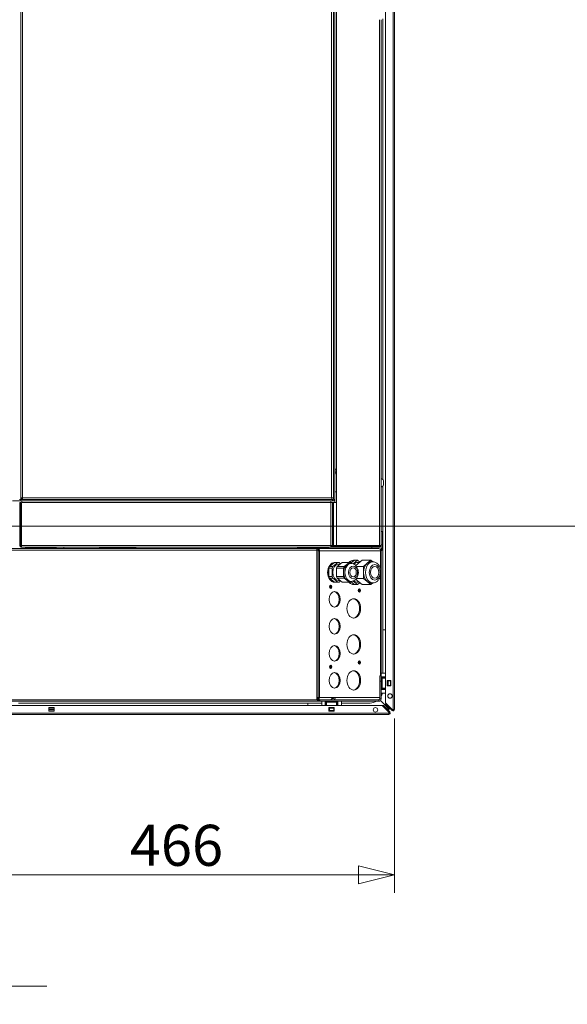
# Model space of a CAD drawing. Units: millimetres. Extents: x 209 to 8795, y 167 to 5658.
# Drawn here: x 4987 to 5595, y 954 to 2048 of the extents above; entities that cross this region are included whole.
import ezdxf

# ---------------------------------------------------------------- set-up
doc = ezdxf.new("R2010")
doc.units = ezdxf.units.MM
doc.header["$LTSCALE"] = 20
doc.layers.add('AM - Dimension', color=9, linetype='Continuous', lineweight=5, true_color=0x808080)
doc.layers.add('AM - Drawing', color=7, linetype='Continuous', lineweight=5)
doc.styles.add('Libre Frankling 9pkt Light', font='txt.shx')
doc.dimstyles.new('AM salgstegninger', dxfattribs={"dimscale": 20, "dimtxt": 2.28, "dimasz": 2, "dimexe": 1, "dimexo": 0.5, "dimgap": 0.5, "dimtad": 1, "dimdec": 0, "dimrnd": 1e-08, "dimtxsty": 'Libre Frankling 9pkt Light', "dimblk": 'Filled-2', "dimcen": 0.09, "dimdle": 6, "dimclrd": 8, "dimclre": 8, "dimclrt": 7, "dimadec": 0, "dimazin": 2, "dimtfac": 1, "dimtdec": 0, "dimtmove": 0, "dimatfit": 3, "dimldrblk": 'Filled-2', "dimfxl": 1, "dimtolj": 1, "dimlwd": 0, "dimlwe": 0, "dimarcsym": 0})

# ---------------------------------------------------------------- blocks, each defined once
blk = doc.blocks.new('Filled-2')
at = {"color": 0}
for p, q in [((0, 0), (-1, 0.25)), ((-1, 0.25), (-1, -0.25)), ((-1, 0), (0, 0)), ((-1, -0.25), (0, 0))]:
    blk.add_line(p, q, dxfattribs=at)
at = {"color": 0, "flags": 128}
blk.add_lwpolyline([(-1, -0.25), (0, 0), (-1, 0.25), (-1, -0.25)], dxfattribs=at)
at = {"color": 0}
blk.add_solid([(-1, -0.25), (0, 0), (-1, 0.25), (-1, -0.25)], dxfattribs=at)
blk = doc.blocks.new('*D57')
at = {"layer": 'AM - Dimension', "color": 8, "lineweight": 0, "transparency": 16777216}
for p, q in [((4936.7, 1475.1), (4936.7, 1077.6)), ((5402.7, 1271.2), (5402.7, 1077.6)), ((4976.7, 1097.6), (5362.7, 1097.6))]:
    blk.add_line(p, q, dxfattribs=at)
at = {"layer": 'Defpoints', "color": 0, "transparency": 16777216}
for p in [(4936.7, 1485.1), (5402.7, 1281.2), (5402.7, 1097.6)]:
    blk.add_point(p, dxfattribs=at)
at = {"layer": 'AM - Dimension', "color": 8, "lineweight": 0, "transparency": 16777216, "xscale": 40, "yscale": 40, "zscale": 40, "rotation": 180}
blk.add_blockref('Filled-2', (4936.7, 1097.6), dxfattribs=at)
at = {"layer": 'AM - Dimension', "color": 8, "lineweight": 0, "transparency": 16777216, "xscale": 40, "yscale": 40, "zscale": 40}
blk.add_blockref('Filled-2', (5402.7, 1097.6), dxfattribs=at)
at = {"layer": 'AM - Dimension', "color": 7, "lineweight": 5, "transparency": 16777216, "insert": (5108.9, 1130.4), "char_height": 45.6, "attachment_point": 4, "style": 'Libre Frankling 9pkt Light'}
blk.add_mtext('\\A1;466', dxfattribs=at)
blk = doc.blocks.new('*D58')
at = {"layer": 'AM - Dimension', "color": 8, "lineweight": 0, "transparency": 16777216}
for p, q in [((4901.7, 1475.1), (4901.7, 953.8)), ((4936.7, 1475.1), (4936.7, 953.8)), ((4861.7, 973.8), (4725.7, 973.8)), ((4936.7, 973.8), (4901.7, 973.8)), ((4976.7, 973.8), (5016.7, 973.8))]:
    blk.add_line(p, q, dxfattribs=at)
at = {"layer": 'Defpoints', "color": 0, "transparency": 16777216}
for p in [(4901.7, 1485.1), (4936.7, 1485.1), (4936.7, 973.8)]:
    blk.add_point(p, dxfattribs=at)
at = {"layer": 'AM - Dimension', "color": 8, "lineweight": 0, "transparency": 16777216, "xscale": 40, "yscale": 40, "zscale": 40}
blk.add_blockref('Filled-2', (4901.7, 973.8), dxfattribs=at)
at = {"layer": 'AM - Dimension', "color": 8, "lineweight": 0, "transparency": 16777216, "xscale": 40, "yscale": 40, "zscale": 40, "rotation": 180}
blk.add_blockref('Filled-2', (4936.7, 973.8), dxfattribs=at)
at = {"layer": 'AM - Dimension', "color": 7, "lineweight": 5, "transparency": 16777216, "insert": (4735.7, 1006.6), "char_height": 45.6, "attachment_point": 4, "style": 'Libre Frankling 9pkt Light'}
blk.add_mtext('\\A1;35', dxfattribs=at)
blk = doc.blocks.new('*D59')
at = {"layer": 'AM - Dimension', "color": 8, "lineweight": 0, "transparency": 16777216}
for p, q in [((5001.6, 2499.6), (5691.9, 2499.6)), ((5671.9, 1525.1), (5671.9, 2459.6)), ((4946.7, 1485.1), (5691.9, 1485.1))]:
    blk.add_line(p, q, dxfattribs=at)
at = {"layer": 'Defpoints', "color": 0, "transparency": 16777216}
for p in [(4991.6, 2499.6), (5671.9, 2499.6), (4936.7, 1485.1)]:
    blk.add_point(p, dxfattribs=at)
at = {"layer": 'AM - Dimension', "color": 8, "lineweight": 0, "transparency": 16777216, "xscale": 40, "yscale": 40, "zscale": 40}
for p, rotation in [((5671.9, 2499.6), 90), ((5671.9, 1485.1), 270)]:
    blk.add_blockref('Filled-2', p, dxfattribs=dict(at, rotation=rotation))
at = {"layer": 'AM - Dimension', "color": 7, "lineweight": 5, "transparency": 16777216, "insert": (5639.1, 1927.5), "char_height": 45.6, "attachment_point": 4, "rotation": 90, "style": 'Libre Frankling 9pkt Light'}
blk.add_mtext('\\A1;1015', dxfattribs=at)

msp = doc.modelspace()

# ---------------------------------------------------------------- linework, layer by layer
at = {"layer": 'AM - Drawing'}
for p, q in [((5401.2, 1281.2), (5401.2, 2521.96)), ((5402.7, 2521.96), (5402.7, 1281.2)), ((5392.7, 1288.84), (5392.7, 2513.04)), ((4987.95, 1516.28), (4987.95, 2458.87)), ((4989.95, 2458.58), (4989.95, 1516.58)), ((5338.45, 1463.58), (5338.45, 2458.87)), ((5336.45, 1515.58), (5336.45, 2256.38)), ((5334.95, 2247.05), (5334.95, 1528.58)), ((5332.95, 1516.58), (5332.95, 2237.85)), ((5385.95, 1463.58), (5385.95, 2047.58)), ((5387.95, 2047.58), (5387.95, 1463.58)), ((5389.7, 2048.56), (5389.7, 1536.81)), ((5336.45, 1548.08), (5338.45, 1548.08)), ((5336.45, 1545.08), (5337.95, 1545.08)), ((5337.95, 1545.08), (5337.95, 1548.08)), ((5337.95, 1545.08), (5337.95, 1544.08)), ((5338.45, 1544.08), (5337.95, 1544.08)), ((5390.7, 1530.58), (5390.7, 1535.58)), ((5334.95, 1528.58), (5334.68, 1528.58)), ((5334.95, 1514.58), (5334.95, 1528.58)), ((5336.45, 1523.08), (5338.45, 1523.08)), ((5389.7, 1529.34), (5389.7, 1321.56)), ((4987.95, 1513.08), (4978.7, 1513.08)), ((4986.45, 1514.58), (4987.95, 1514.58)), ((4986.95, 1511.08), (4986.95, 1463.58)), ((4987.95, 1511.08), (4986.95, 1511.08)), ((4988.95, 1516.28), (4987.95, 1516.28)), ((4987.95, 1514.58), (4987.95, 1516.28)), ((4988.95, 1516.08), (4987.95, 1516.08)), ((4987.95, 1514.58), (4989.65, 1514.58)), ((4987.95, 1514.58), (4987.95, 1513.08)), ((4987.95, 1513.08), (5333.95, 1513.08)), ((4987.95, 1463.58), (4987.95, 1511.08)), ((4988.65, 1463.58), (4988.65, 1511.08)), ((4988.65, 1511.08), (5331.95, 1511.08)), ((4989.85, 1516.08), (4988.95, 1516.08)), ((4988.95, 1516.08), (4988.95, 1514.58)), ((4988.95, 1513.08), (4988.95, 1511.08)), ((4989.65, 1515.58), (4989.65, 1514.58)), ((5259.95, 1514.58), (4989.65, 1514.58)), ((4989.7, 1516.08), (4989.7, 1516.53)), ((4989.7, 1516.18), (4989.91, 1516.4)), ((4989.95, 1516.58), (5332.95, 1516.58)), ((5259.95, 1514.58), (5259.95, 1514.84)), ((5334.95, 1514.58), (5259.95, 1514.58)), ((5331.95, 1513.08), (5331.95, 1511.08)), ((5331.95, 1463.58), (5331.95, 1511.08)), ((5333.95, 1511.08), (5331.95, 1511.08)), ((5333.95, 1514.58), (5333.95, 1513.08)), ((5336.45, 1513.08), (5333.95, 1513.08)), ((5333.95, 1511.08), (5333.95, 1463.58)), ((5334.95, 1511.08), (5333.95, 1511.08)), ((5338.45, 1511.08), (5334.95, 1511.08)), ((5334.95, 1511.08), (5334.95, 1463.58)), ((5336.45, 1515.58), (5336.45, 1511.08)), ((5336.45, 1513.08), (5336.45, 1511.08)), ((5389.45, 1479.08), (5387.95, 1479.08)), ((5389.45, 1464.08), (5389.45, 1479.08)), ((4953.45, 1460.08), (5316.45, 1460.08)), ((5316.45, 1458.08), (4953.45, 1458.08)), ((4987.95, 1463.58), (4986.95, 1463.58)), ((5331.95, 1463.58), (4988.65, 1463.58)), ((4988.95, 1461.58), (5331.95, 1461.58)), ((4992.95, 1461.58), (4992.95, 1460.08)), ((4993.95, 1460.08), (4993.95, 1460.58)), ((4993.95, 1460.58), (5000.95, 1460.58)), ((5000.95, 1460.58), (5000.95, 1461.58)), ((5003.2, 1460.58), (5000.95, 1460.58)), ((5003.2, 1461.58), (5003.2, 1460.58)), ((5017.7, 1460.58), (5003.2, 1460.58)), ((5017.7, 1461.58), (5017.7, 1460.58)), ((5019.95, 1460.58), (5017.7, 1460.58)), ((5019.95, 1461.58), (5019.95, 1460.58)), ((5019.95, 1460.58), (5026.95, 1460.58)), ((5026.95, 1460.58), (5026.95, 1460.08)), ((5075.45, 1461.58), (5075.45, 1460.58)), ((5075.45, 1460.58), (5078.45, 1460.58)), ((5078.45, 1460.58), (5078.45, 1461.58)), ((5088.95, 1460.58), (5078.45, 1460.58)), ((5088.95, 1461.58), (5088.95, 1460.58)), ((5088.95, 1460.58), (5091.95, 1460.58)), ((5088.95, 1460.58), (5088.95, 1460.08)), ((5091.95, 1460.58), (5091.95, 1461.58)), ((5098.95, 1460.58), (5091.95, 1460.58)), ((5098.95, 1461.58), (5098.95, 1460.58)), ((5098.95, 1460.58), (5101.95, 1460.58)), ((5101.95, 1460.58), (5101.95, 1461.58)), ((5112.45, 1460.58), (5101.95, 1460.58)), ((5101.95, 1460.58), (5101.95, 1460.08)), ((5112.45, 1461.58), (5112.45, 1460.58)), ((5112.45, 1460.58), (5115.45, 1460.58)), ((5115.45, 1460.58), (5115.45, 1461.58)), ((5294.95, 1461.58), (5294.95, 1460.08)), ((5295.95, 1460.08), (5295.95, 1460.58)), ((5295.95, 1460.58), (5302.95, 1460.58)), ((5302.95, 1460.58), (5302.95, 1461.58)), ((5305.2, 1460.58), (5302.95, 1460.58)), ((5305.2, 1461.58), (5305.2, 1460.58)), ((5319.7, 1460.58), (5305.2, 1460.58)), ((5316.45, 1458.08), (5316.45, 1460.08)), ((5317.91, 1460.08), (5316.45, 1460.08)), ((5316.45, 1458.58), (5317.91, 1458.58)), ((5316.45, 1458.08), (5316.45, 1292.08)), ((5317.91, 1458.08), (5316.45, 1458.08)), ((5317.91, 1460.08), (5385.45, 1460.08)), ((5317.91, 1458.58), (5317.91, 1460.08)), ((5317.91, 1457.58), (5317.91, 1458.08)), ((5317.91, 1294.58), (5317.91, 1457.58)), ((5317.91, 1457.58), (5319.68, 1457.58)), ((5319.68, 1294.58), (5319.68, 1457.58)), ((5387.21, 1457.58), (5319.68, 1457.58)), ((5319.7, 1461.58), (5319.7, 1460.58)), ((5321.95, 1460.58), (5319.7, 1460.58)), ((5321.95, 1461.58), (5321.95, 1460.58)), ((5321.95, 1460.58), (5328.95, 1460.58)), ((5328.95, 1460.58), (5328.95, 1460.08)), ((5329.95, 1460.08), (5329.95, 1461.58)), ((5331.95, 1463.58), (5331.95, 1461.58)), ((5331.95, 1463.58), (5333.95, 1463.58)), ((5331.95, 1463.08), (5336.45, 1463.08)), ((5331.95, 1462.58), (5333.95, 1462.58)), ((5333.95, 1461.58), (5331.95, 1461.58)), ((5334.95, 1463.58), (5333.95, 1463.58)), ((5333.95, 1462.58), (5333.95, 1461.58)), ((5333.95, 1462.58), (5385.94, 1462.58)), ((5385.94, 1461.58), (5333.95, 1461.58)), ((5338.45, 1463.58), (5334.95, 1463.58)), ((5336.45, 1463.58), (5336.45, 1463.08)), ((5385.95, 1463.58), (5338.45, 1463.58)), ((5377.7, 1463.58), (5377.7, 1462.58)), ((5377.7, 1461.58), (5377.7, 1460.08)), ((5385.95, 1462.58), (5385.94, 1462.58)), ((5385.94, 1462.58), (5385.94, 1461.58)), ((5385.94, 1461.58), (5385.95, 1461.58)), ((5385.95, 1463.58), (5387.95, 1463.58)), ((5385.95, 1461.58), (5385.95, 1462.58)), ((5387.21, 1457.2), (5387.21, 1457.58)), ((5387.21, 1437.86), (5387.21, 1457.2)), ((5387.21, 1457.2), (5387.95, 1457.2)), ((5387.52, 1459.26), (5387.95, 1458.64)), ((5387.95, 1464.08), (5389.45, 1464.08)), ((5387.95, 1463.58), (5387.95, 1460.08)), ((5387.95, 1460.08), (5389.45, 1460.08)), ((5387.95, 1460.08), (5387.95, 1458.64)), ((5387.95, 1458.64), (5387.95, 1457.2)), ((5387.95, 1458.64), (5388.38, 1458.02)), ((5387.95, 1318.58), (5387.95, 1457.2)), ((5389.45, 1464.08), (5389.45, 1460.08)), ((5330.66, 1439.95), (5336.27, 1444.53)), ((5334.2, 1439.95), (5339.81, 1444.53)), ((5336.27, 1444.53), (5339.81, 1444.53)), ((5336.3, 1444.58), (5337, 1444.58)), ((5344.76, 1444.53), (5339.15, 1439.95)), ((5339.81, 1444.53), (5341.27, 1444.53)), ((5341.27, 1444.53), (5343.01, 1443.1)), ((5344.76, 1444.53), (5352.54, 1444.53)), ((5349.73, 1442.24), (5352.54, 1444.53)), ((5352.54, 1444.53), (5354, 1444.53)), ((5354, 1444.53), (5355.19, 1443.56)), ((5354.57, 1444.06), (5358.22, 1447.03)), ((5357, 1443.15), (5361.75, 1447.03)), ((5357.51, 1447.08), (5358.22, 1447.08)), ((5358.22, 1447.03), (5361.75, 1447.03)), ((5366.7, 1447.03), (5359.73, 1441.34)), ((5361.75, 1447.03), (5364.23, 1445.01)), ((5361.75, 1444.58), (5363.7, 1444.58)), ((5366.7, 1447.03), (5376.6, 1447.03)), ((5372.48, 1443.67), (5376.6, 1447.03)), ((5376.6, 1447.03), (5378.81, 1445.23)), ((5378.72, 1445.23), (5376.6, 1445.23)), ((5329.93, 1438.16), (5330.66, 1439.95)), ((5329.93, 1438.16), (5333.47, 1438.16)), ((5329.93, 1428.99), (5329.93, 1438.16)), ((5330.66, 1439.95), (5334.2, 1439.95)), ((5333.47, 1438.16), (5334.2, 1439.95)), ((5333.47, 1428.99), (5333.47, 1438.16)), ((5339.15, 1439.95), (5338.42, 1438.16)), ((5338.42, 1438.16), (5346.2, 1438.16)), ((5338.42, 1438.16), (5338.42, 1428.99)), ((5339.15, 1439.95), (5346.92, 1439.95)), ((5340.54, 1442.58), (5342.37, 1442.58)), ((5346.2, 1438.16), (5346.92, 1439.95)), ((5346.2, 1433.58), (5346.2, 1438.16)), ((5346.2, 1428.99), (5346.2, 1433.58)), ((5346.92, 1439.95), (5349.73, 1442.24)), ((5354.68, 1443.58), (5353.27, 1443.58)), ((5360.6, 1440.3), (5368.36, 1440.3)), ((5368.36, 1440.3), (5372.48, 1443.67)), ((5368.36, 1433.58), (5368.36, 1440.3)), ((5368.36, 1426.85), (5368.36, 1433.58)), ((5329.93, 1428.99), (5333.47, 1428.99)), ((5330.66, 1427.21), (5329.93, 1428.99)), ((5330.66, 1427.21), (5334.2, 1427.21)), ((5336.27, 1422.62), (5330.66, 1427.21)), ((5334.2, 1427.21), (5333.47, 1428.99)), ((5339.81, 1422.62), (5334.2, 1427.21)), ((5336.27, 1422.62), (5339.81, 1422.62)), ((5336.3, 1422.58), (5337, 1422.58)), ((5338.42, 1428.99), (5346.2, 1428.99)), ((5338.42, 1428.99), (5339.15, 1427.21)), ((5339.15, 1427.21), (5344.76, 1422.62)), ((5339.15, 1427.21), (5346.92, 1427.21)), ((5341.27, 1422.62), (5339.81, 1422.62)), ((5340.54, 1424.58), (5342.37, 1424.58)), ((5343.01, 1424.05), (5341.27, 1422.62)), ((5344.76, 1422.62), (5352.54, 1422.62)), ((5346.92, 1427.21), (5346.2, 1428.99)), ((5349.73, 1424.92), (5346.92, 1427.21)), ((5352.54, 1422.62), (5349.73, 1424.92)), ((5354, 1422.62), (5352.54, 1422.62)), ((5354.68, 1423.58), (5353.27, 1423.58)), ((5355.19, 1423.6), (5354, 1422.62)), ((5358.22, 1420.12), (5354.57, 1423.1)), ((5361.75, 1420.12), (5357, 1424)), ((5359.73, 1425.81), (5366.7, 1420.12)), ((5360.6, 1426.85), (5368.36, 1426.85)), ((5361.75, 1422.58), (5363.7, 1422.58)), ((5364.23, 1422.14), (5361.75, 1420.12)), ((5372.48, 1423.49), (5368.36, 1426.85)), ((5376.6, 1420.12), (5372.48, 1423.49)), ((5387.21, 1318.58), (5387.21, 1429.3)), ((5357.51, 1420.08), (5358.22, 1420.08)), ((5358.22, 1420.12), (5361.75, 1420.12)), ((5366.7, 1420.12), (5376.6, 1420.12)), ((5378.81, 1421.93), (5376.6, 1420.12)), ((5378.72, 1421.93), (5376.6, 1421.93)), ((5389.7, 1369.83), (5392.7, 1369.83)), ((5387.95, 1318.58), (5386.45, 1318.58)), ((5386.45, 1318.58), (5386.45, 1312.58)), ((5392.7, 1321.56), (5387.95, 1321.56)), ((5387.95, 1312.58), (5387.95, 1318.58)), ((5387.95, 1317.56), (5392.7, 1317.56)), ((5387.95, 1317.06), (5391.95, 1317.06)), ((5391.95, 1316.56), (5387.95, 1316.56)), ((5387.95, 1316.06), (5388.93, 1316.06)), ((5388.93, 1305.06), (5388.93, 1316.06)), ((5392.7, 1316.06), (5388.93, 1316.06)), ((5391.95, 1317.06), (5391.95, 1317.56)), ((5391.95, 1316.56), (5391.95, 1317.06)), ((5391.95, 1316.06), (5391.95, 1316.56)), ((5394.7, 1313.46), (5398.7, 1313.46)), ((5394.7, 1307.46), (5394.7, 1313.46)), ((5395.26, 1313.06), (5394.7, 1313.06)), ((5395.26, 1313.06), (5395.7, 1313.06)), ((5395.26, 1308.06), (5395.26, 1313.06)), ((5398.2, 1313.06), (5395.7, 1313.06)), ((5395.7, 1308.06), (5395.7, 1313.06)), ((5398.2, 1313.06), (5398.63, 1313.06)), ((5398.2, 1308.06), (5398.2, 1313.06)), ((5398.7, 1313.06), (5398.63, 1313.06)), ((5398.63, 1308.06), (5398.63, 1313.06)), ((5398.7, 1313.46), (5398.7, 1307.46)), ((5386.45, 1312.58), (5387.95, 1312.58)), ((5386.45, 1312.58), (5386.45, 1293.08)), ((5387.95, 1293.08), (5387.95, 1312.58)), ((5388.93, 1305.06), (5387.95, 1305.06)), ((5387.95, 1304.56), (5391.95, 1304.56)), ((5391.95, 1304.06), (5387.95, 1304.06)), ((5387.95, 1303.56), (5392.7, 1303.56)), ((5388.93, 1305.06), (5392.7, 1305.06)), ((5391.95, 1304.56), (5391.95, 1305.06)), ((5391.95, 1304.06), (5391.95, 1304.56)), ((5391.95, 1303.56), (5391.95, 1304.06)), ((5394.7, 1308.06), (5395.26, 1308.06)), ((5398.7, 1307.46), (5394.7, 1307.46)), ((5395.7, 1308.06), (5395.26, 1308.06)), ((5395.7, 1308.06), (5398.2, 1308.06)), ((5398.63, 1308.06), (5398.2, 1308.06)), ((5398.63, 1308.06), (5398.7, 1308.06)), ((5316.45, 1292.08), (3682.7, 1292.08)), ((5316.45, 1294.58), (5317.91, 1294.58)), ((5316.45, 1293.58), (5317.91, 1293.58)), ((5319.68, 1294.58), (5317.91, 1294.58)), ((5317.91, 1292.28), (5317.91, 1293.58)), ((5319.95, 1292.08), (5318.95, 1292.08)), ((5318.95, 1292.08), (5318.95, 1291.48)), ((5318.95, 1291.48), (5318.95, 1290.58)), ((5319.68, 1294.58), (5333.43, 1294.58)), ((5385.45, 1292.08), (5319.95, 1292.08)), ((5319.95, 1290.58), (5319.95, 1292.08)), ((5333.08, 1292.08), (5333.08, 1293.08)), ((5333.28, 1293.58), (5335.2, 1293.58)), ((5333.43, 1294.58), (5336.96, 1294.58)), ((5336.96, 1294.58), (5386.45, 1294.58)), ((5384.99, 1292.08), (5384.99, 1292.08)), ((5385.45, 1292.08), (5385.45, 1292.18)), ((5385.45, 1290.58), (5385.45, 1292.08)), ((5386.45, 1293.08), (5387.95, 1293.08)), ((5386.45, 1290.78), (5386.45, 1290.58)), ((5395.56, 1282.83), (5387.14, 1291.24)), ((5395.7, 1282.97), (5387.28, 1291.38)), ((5392.7, 1299.56), (5387.95, 1299.56)), ((3092.07, 1285.83), (5388.82, 1285.83)), ((5318.95, 1290.58), (3684.2, 1290.58)), ((5321.95, 1288.43), (4985.45, 1288.43)), ((5018.95, 1279.33), (5018.95, 1283.33)), ((5018.95, 1283.33), (5024.95, 1283.33)), ((5024.95, 1281.83), (5018.95, 1281.83)), ((5018.95, 1280.83), (5024.95, 1280.83)), ((5024.95, 1283.33), (5024.95, 1279.33)), ((5306.7, 1285.83), (5306.7, 1288.43)), ((5318.95, 1290.58), (5319.95, 1290.58)), ((5385.45, 1290.58), (5319.95, 1290.58)), ((5321.95, 1285.83), (5321.95, 1290.58)), ((5325.95, 1290.58), (5325.95, 1285.83)), ((5325.95, 1286.58), (5326.45, 1286.58)), ((5326.45, 1286.58), (5326.45, 1290.58)), ((5326.45, 1286.58), (5326.95, 1286.58)), ((5326.95, 1290.58), (5326.95, 1286.58)), ((5326.95, 1286.58), (5327.45, 1286.58)), ((5327.45, 1289.59), (5327.45, 1290.58)), ((5327.45, 1289.59), (5338.45, 1289.59)), ((5327.45, 1289.59), (5327.45, 1285.83)), ((5329.95, 1279.33), (5329.95, 1283.33)), ((5329.95, 1283.33), (5335.95, 1283.33)), ((5330.45, 1283.33), (5330.45, 1283.26)), ((5330.45, 1283.26), (5335.45, 1283.26)), ((5330.45, 1282.83), (5330.45, 1283.26)), ((5330.45, 1282.83), (5335.45, 1282.83)), ((5330.45, 1282.83), (5330.45, 1280.33)), ((5330.45, 1280.33), (5335.45, 1280.33)), ((5330.45, 1279.89), (5330.45, 1280.33)), ((5330.45, 1279.89), (5335.45, 1279.89)), ((5330.45, 1279.89), (5330.45, 1279.33)), ((5335.45, 1283.26), (5335.45, 1283.33)), ((5335.45, 1283.26), (5335.45, 1282.83)), ((5335.45, 1280.33), (5335.45, 1282.83)), ((5335.45, 1280.33), (5335.45, 1279.89)), ((5335.45, 1279.33), (5335.45, 1279.89)), ((5335.95, 1283.33), (5335.95, 1279.33)), ((5338.45, 1290.58), (5338.45, 1289.59)), ((5338.45, 1285.83), (5338.45, 1289.59)), ((5338.45, 1286.58), (5338.95, 1286.58)), ((5338.95, 1286.58), (5338.95, 1290.58)), ((5338.95, 1286.58), (5339.45, 1286.58)), ((5339.45, 1290.58), (5339.45, 1286.58)), ((5339.45, 1286.58), (5339.95, 1286.58)), ((5339.95, 1290.58), (5339.95, 1285.83)), ((5343.95, 1285.83), (5343.95, 1290.58)), ((5375.7, 1288.43), (5343.95, 1288.43)), ((5386.45, 1290.58), (5385.45, 1290.58)), ((5389.03, 1285.74), (5396.93, 1277.84)), ((5390.2, 1285.83), (5389.67, 1285.3)), ((5389.89, 1285.08), (5389.67, 1285.3)), ((5389.89, 1285.08), (5390.42, 1285.61)), ((5396.9, 1278.07), (5389.89, 1285.08)), ((5390.2, 1285.83), (5390.42, 1285.61)), ((5390.42, 1285.61), (5397.43, 1278.6)), ((5391.94, 1282.83), (5392.14, 1282.83)), ((5400.68, 1280.85), (5392.7, 1288.84)), ((5392.7, 1287.58), (5393.23, 1288.11)), ((5399.92, 1280.35), (5392.7, 1287.58)), ((5393.2, 1282.83), (5395.56, 1282.83)), ((5393.23, 1288.11), (5400.45, 1280.88)), ((5393.94, 1280.83), (5394.14, 1280.83)), ((5395.2, 1280.83), (5396.56, 1280.83)), ((5395.56, 1282.83), (5396.56, 1281.83)), ((5396.56, 1280.83), (5395.56, 1282.83)), ((5395.7, 1285.64), (5395.7, 1285.84)), ((5395.7, 1282.97), (5395.7, 1284.58)), ((5397.7, 1281.97), (5395.7, 1282.97)), ((5396.7, 1281.97), (5395.7, 1282.97)), ((5396.56, 1280.83), (5396.56, 1281.83)), ((5397.7, 1281.97), (5396.7, 1281.97)), ((5397.7, 1283.64), (5397.7, 1283.84)), ((5397.7, 1281.97), (5397.7, 1282.58)), ((5400.45, 1280.88), (5399.92, 1280.35)), ((5400.14, 1280.14), (5399.92, 1280.35)), ((5400.14, 1280.14), (5400.67, 1280.67)), ((5400.45, 1280.88), (5400.67, 1280.67)), ((5402.7, 1281.2), (5401.2, 1281.2)), ((5401.2, 1281.06), (5401.2, 1281.2)), ((5401.95, 1279.9), (5401.95, 1281.2)), ((3084.31, 1277.33), (5396.58, 1277.33)), ((5396.58, 1275.83), (3084.31, 1275.83)), ((5024.95, 1279.33), (5018.95, 1279.33)), ((5335.95, 1279.33), (5329.95, 1279.33)), ((5396.58, 1277.33), (5396.72, 1277.33)), ((5396.58, 1277.33), (5396.58, 1275.83)), ((5397.88, 1276.58), (5396.58, 1276.58)), ((5397.43, 1278.6), (5396.9, 1278.07)), ((5397.11, 1277.86), (5396.9, 1278.07)), ((5397.11, 1277.86), (5397.64, 1278.39)), ((5397.11, 1277.86), (5398.03, 1276.94)), ((5397.43, 1278.6), (5397.64, 1278.39))]:
    msp.add_line(p, q, dxfattribs=at)
for centre in [(5397.7, 1296.2), (5381.58, 1280.83)]:
    msp.add_circle(centre, 2.5, dxfattribs=at)
for centre, radius, start, end in [((5338.95, 1545.08), 2.5, 180, 258.46304), ((5338.95, 1545.08), 1, 180, 240), ((5386.36, 1533.08), 5.01, 29.93834, 71.48285), ((5386.36, 1533.08), 5.01, 288.51715, 330.06166), ((4988.95, 1517.08), 2.5, 246.42182, 270), ((4988.95, 1517.08), 1, 232.45672, 270), ((5333.95, 1515.58), 2.5, 270, 0), ((5031.45, 1463.17), 5.01, 198.51715, 218.09951), ((5031.45, 1463.17), 5.01, 321.90049, 341.48285), ((5385.95, 1463.58), 2, 270, 0), ((5385.95, 1463.58), 1, 270, 0), ((5388.95, 1457.2), 2.5, 124.8499, 141.16593), ((5386.95, 1460.08), 1, 304.8499, 0), ((5388.95, 1457.2), 1, 124.8499, 180), ((5386.95, 1460.08), 2.5, 304.8499, 0), ((5385.45, 1293.08), 2.5, 270, 0), ((5385.45, 1293.08), 1, 270, 0), ((5375.7, 1302.43), 14, 331.04498, 348.16557), ((5375.7, 1302.43), 14, 270, 302.17468), ((5388.82, 1285.53), 0.3, 45, 90), ((5401.2, 1281.2), 1.5, 225, 300), ((5401.2, 1281.2), 0.75, 225, 0), ((5400.9, 1281.06), 0.3, 225, 0), ((5401.2, 1281.2), 1.5, 300, 0), ((5396.58, 1277.33), 0.75, 270, 45), ((5396.58, 1277.33), 1.5, 270, 330), ((5396.72, 1277.63), 0.3, 270, 45), ((5396.58, 1277.33), 1.5, 345, 45), ((5396.58, 1277.33), 1.5, 330, 345)]:
    msp.add_arc(centre, radius, start, end, dxfattribs=at)
for centre, major_axis, start_param, end_param in [((5317.91, 1457.58), (0, 2.5), 4.712389, 6.2831853), ((5317.91, 1457.58), (0, 1), 4.712389, 6.2831853), ((5385.45, 1457.58), (0, 2.5), 4.712389, 6.2831853), ((5336.3, 1433.58), (0, -11), 3.1415927, 6.2831853), ((5337, 1433.58), (0, 11), 0.0938991, 0.9532984), ((5337, 1433.58), (0, 11), 6.1892862, 6.3770844), ((5357.51, 1433.58), (0, 13.5), 0, 0.6245517), ((5358.22, 1433.58), (0, 13.5), 6.1990629, 6.907737), ((5361.75, 1433.58), (0, 11), 0, 0.5612188), ((5378.72, 1433.58), (0, 11.65), 0, 3.1415927), ((5376.6, 1433.58), (0, 11.65), 0, 0.5235988), ((5337, 1433.58), (0, 11), 1.1410967, 2.000496), ((5337, 1433.58), (0, 11), 0.9532984, 1.1410967), ((5340.54, 1433.58), (0, -9), 3.1415927, 6.2831853), ((5353.27, 1433.58), (0, -10), 3.6651914, 4.712389), ((5353.27, 1433.58), (0, -10), 4.712389, 5.7595865), ((5354.68, 1433.58), (0, 10), 0, 3.1415927), ((5353.27, 1433.58), (0, 10), 0, 0.5235988), ((5376.6, 1433.58), (0, -11.65), 3.6651914, 4.712389), ((5376.6, 1433.58), (0, -11.65), 4.712389, 5.7595865), ((5337, 1433.58), (0, 11), 2.000496, 2.1882942), ((5337, 1433.58), (0, -11), 5.3298869, 6.1892862), ((5337, 1433.58), (0, -11), 6.1892862, 6.3770844), ((5353.27, 1433.58), (0, -10), 5.7595865, 6.2831853), ((5357.51, 1433.58), (0, -13.5), 5.6586336, 6.2831853), ((5358.22, 1433.58), (0, -13.5), 5.6586336, 6.3673077), ((5361.75, 1433.58), (0, -11), 5.7219665, 6.2831853), ((5376.6, 1433.58), (0, -11.65), 5.7595865, 6.2831853), ((5330.29, 1417.58), (0, -1.8), 0.7676475, 2.3739451), ((5330.29, 1417.58), (0, 1.8), 3.9092402, 5.5155378), ((5330.99, 1417.58), (0, -1.8), 0.4297754, 2.7118172), ((5330.99, 1417.58), (0, 1.8), 3.5713681, 5.8534099), ((5335.24, 1403.58), (0, -8.75), 0.0858196, 3.0557731), ((5362.11, 1413.58), (0, -1.8), 0.7676475, 2.3739451), ((5362.11, 1413.58), (0, 1.8), 3.9092402, 5.5155378), ((5362.81, 1413.58), (0, -1.8), 0.4297754, 2.7118172), ((5362.81, 1413.58), (0, 1.8), 3.5713681, 5.8534099), ((5356.45, 1393.58), (0, -10.75), 0.0698242, 3.0717685), ((5335.24, 1373.58), (0, -8.75), 0.0858196, 3.0557731), ((5356.45, 1353.58), (0, -10.75), 0.0698242, 3.0717685), ((5335.24, 1343.58), (0, -8.75), 0.0858196, 3.0557731), ((5362.11, 1333.58), (0, -1.8), 0.7676475, 2.3739451), ((5362.11, 1333.58), (0, 1.8), 3.9092402, 5.5155378), ((5362.81, 1333.58), (0, -1.8), 0.4297754, 2.7118172), ((5362.81, 1333.58), (0, 1.8), 3.5713681, 5.8534099), ((5330.29, 1328.58), (0, -1.8), 0.7676475, 2.3739451), ((5330.29, 1328.58), (0, 1.8), 3.9092402, 5.5155378), ((5330.99, 1328.58), (0, -1.8), 0.4297754, 2.7118172), ((5330.99, 1328.58), (0, 1.8), 3.5713681, 5.8534099), ((5356.45, 1313.58), (0, -10.75), 0.0698242, 3.0717685), ((5335.24, 1313.58), (0, -8.75), 0.0858196, 3.0557731), ((5317.91, 1294.58), (0, -1), 0, 1.5707963), ((5317.91, 1294.58), (0, -2.5), 0.2265476, 1.5707963), ((5331.66, 1294.58), (0, -2.5), 0, 1.5707963), ((5335.2, 1294.58), (0, -1), 0, 1.5707963), ((5335.2, 1294.58), (0, -2.5), 0, 1.5707963)]:
    msp.add_ellipse(centre, major_axis=major_axis, ratio=0.7071068, start_param=start_param, end_param=end_param, dxfattribs=at)
for centre, major_axis in [((5356.8, 1433.58), (0, -7)), ((5356.8, 1433.58), (0, -5)), ((5380.84, 1433.58), (0, 8.65)), ((5380.84, 1433.58), (0, -6.5)), ((5336.3, 1403.58), (0, 8.75)), ((5332.05, 1417.58), (0, -1.8)), ((5363.87, 1413.58), (0, -1.8)), ((5357.51, 1393.58), (0, 10.75)), ((5336.3, 1373.58), (0, 8.75)), ((5357.51, 1353.58), (0, 10.75)), ((5336.3, 1343.58), (0, 8.75)), ((5363.87, 1333.58), (0, -1.8)), ((5332.05, 1328.58), (0, -1.8)), ((5357.51, 1313.58), (0, 10.75)), ((5336.3, 1313.58), (0, 8.75))]:
    msp.add_ellipse(centre, major_axis=major_axis, ratio=0.7071068, dxfattribs=at)
for points, knots in [([(4989.95, 1516.58), (4989.19, 1516.51), (4988.45, 1516.44), (4988.13, 1516.36), (4988.01, 1516.34), (4987.95, 1516.31), (4987.95, 1516.28)], [0, 0, 0, 0, 1.1358119, 1.1358119, 1.1358119, 1.5707963, 1.5707963, 1.5707963, 1.5707963]), ([(4989.95, 1516.58), (4989.5, 1516.49), (4989.07, 1516.41), (4988.97, 1516.32), (4988.95, 1516.31), (4988.95, 1516.3), (4988.95, 1516.28)], [0, 0, 0, 0, 1.3507155, 1.3507155, 1.3507155, 1.5707963, 1.5707963, 1.5707963, 1.5707963]), ([(4989.65, 1514.58), (4989.72, 1514.58), (4989.79, 1515.05), (4989.87, 1515.73), (4989.89, 1516), (4989.92, 1516.29), (4989.95, 1516.58)], [0, 0, 0, 0, 1.1358119, 1.1358119, 1.1358119, 1.5707963, 1.5707963, 1.5707963, 1.5707963]), ([(4989.95, 1516.58), (4989.86, 1516.13), (4989.78, 1515.7), (4989.69, 1515.6), (4989.68, 1515.58), (4989.67, 1515.58), (4989.65, 1515.58)], [0, 0, 0, 0, 1.3507155, 1.3507155, 1.3507155, 1.5707963, 1.5707963, 1.5707963, 1.5707963]), ([(5334.67, 1516.38), (5334.47, 1516.42), (5334.16, 1516.46), (5333.79, 1516.5), (5333.53, 1516.52), (5333.24, 1516.55), (5332.95, 1516.58)], [0.5235988, 0.5235988, 0.5235988, 0.5235988, 1.1358119, 1.1358119, 1.1358119, 1.5707963, 1.5707963, 1.5707963, 1.5707963]), ([(4988.95, 1461.58), (4988.68, 1461.58), (4988.42, 1461.63), (4987.93, 1461.83), (4987.71, 1461.98), (4987.34, 1462.35), (4987.2, 1462.57), (4987, 1463.06), (4986.95, 1463.31), (4986.95, 1463.58)], [-0.316532, -0.316532, -0.316532, -0.316532, -0.2364304, -0.2364304, -0.15762026, -0.15762026, -0.07881013, -0.07881013, 0, 0, 0, 0]), ([(4988.75, 1462.6), (4988.38, 1462.68), (4988.05, 1462.98), (4987.97, 1463.36), (4987.95, 1463.43), (4987.95, 1463.5), (4987.95, 1463.58)], [0.1986775, 0.1986775, 0.1986775, 0.1986775, 1.3507155, 1.3507155, 1.3507155, 1.5707963, 1.5707963, 1.5707963, 1.5707963]), ([(4988.65, 1463.58), (4988.68, 1463.31), (4988.7, 1463.05), (4988.75, 1462.56), (4988.78, 1462.34), (4988.83, 1461.97), (4988.85, 1461.83), (4988.9, 1461.63), (4988.92, 1461.58), (4988.95, 1461.58)], [-0.316532, -0.316532, -0.316532, -0.316532, -0.2364304, -0.2364304, -0.15762026, -0.15762026, -0.07881013, -0.07881013, 0, 0, 0, 0]), ([(5378.72, 1421.93), (5379.63, 1421.93), (5380.54, 1422.1), (5382.27, 1422.76), (5383.09, 1423.26), (5384.62, 1424.56), (5385.31, 1425.39), (5386.5, 1427.31), (5386.97, 1428.42), (5387.64, 1430.79), (5387.81, 1432.05), (5387.86, 1434.58), (5387.72, 1435.85), (5387.14, 1438.29), (5386.69, 1439.45), (5385.49, 1441.55), (5384.74, 1442.48), (5383.04, 1443.94), (5382.11, 1444.49), (5380.33, 1445.09), (5379.53, 1445.23), (5378.72, 1445.23)], [1.5707963, 1.5707963, 1.5707963, 1.5707963, 1.8335691, 1.8335691, 2.1109986, 2.1109986, 2.4231503, 2.4231503, 2.7651845, 2.7651845, 3.1171346, 3.1171346, 3.4699876, 3.4699876, 3.8222877, 3.8222877, 4.1663855, 4.1663855, 4.4792721, 4.4792721, 4.712389, 4.712389, 4.712389, 4.712389]), ([(5354.68, 1423.58), (5355.47, 1423.58), (5356.25, 1423.72), (5357.76, 1424.28), (5358.46, 1424.7), (5359.79, 1425.8), (5360.39, 1426.5), (5361.43, 1428.13), (5361.85, 1429.08), (5362.44, 1431.11), (5362.6, 1432.19), (5362.65, 1434.37), (5362.54, 1435.46), (5362.04, 1437.57), (5361.65, 1438.58), (5360.6, 1440.39), (5359.95, 1441.2), (5358.46, 1442.47), (5357.64, 1442.95), (5356.09, 1443.46), (5355.38, 1443.58), (5354.68, 1443.58)], [1.5707963, 1.5707963, 1.5707963, 1.5707963, 1.8277885, 1.8277885, 2.0994272, 2.0994272, 2.4076761, 2.4076761, 2.7512953, 2.7512953, 3.1086587, 3.1086587, 3.4676665, 3.4676665, 3.8257479, 3.8257479, 4.1728568, 4.1728568, 4.4826627, 4.4826627, 4.712389, 4.712389, 4.712389, 4.712389]), ([(5316.45, 1293.08), (5317.02, 1292.18), (5317.59, 1291.3), (5318.16, 1290.88), (5318.42, 1290.68), (5318.68, 1290.58), (5318.95, 1290.58)], [0, 0, 0, 0, 1.0741845, 1.0741845, 1.0741845, 1.5707963, 1.5707963, 1.5707963, 1.5707963]), ([(5318.3, 1292.16), (5317.8, 1292.29), (5317.3, 1292.55), (5316.8, 1292.86), (5316.68, 1292.93), (5316.56, 1293), (5316.45, 1293.08)], [0.4037804, 0.4037804, 0.4037804, 0.4037804, 1.3507155, 1.3507155, 1.3507155, 1.5707963, 1.5707963, 1.5707963, 1.5707963]), ([(5386.44, 1292.95), (5386.28, 1292.72), (5386.08, 1292.53), (5385.86, 1292.38), (5385.56, 1292.18), (5385.22, 1292.08), (5384.87, 1292.08)], [-2.43420429, -2.43420429, -2.43420429, -2.43420429, -2.06923703, -2.06923703, -2.06923703, -1.57079633, -1.57079633, -1.57079633, -1.57079633])]:
    msp.add_open_spline(points, degree=3, knots=knots, dxfattribs=at)
for points in [[(5332.95, 1516.58), (5333.01, 1515.88), (5333.08, 1515.2), (5333.14, 1514.84)], [(5318.95, 1292.08), (5318.75, 1292.08), (5318.56, 1292.1), (5318.36, 1292.15)]]:
    msp.add_open_spline(points, degree=3, dxfattribs=at)

# ---------------------------------------------------------------- dimensions: what is measured, and where the dimension line sits
at = {"layer": 'AM - Dimension', "color": 8, "lineweight": 5, "true_color": 0x808080}
for base, p1, p2, angle, override, picture, middle in [((5671.90841081, 2499.57628612), (4936.69666829, 1485.07628612), (4991.64666829, 2499.57628612), 90, {"dimgap": 0.5, "dimdec": 0, "dimtol": 0, "dimlim": 0, "dimtp": 0, "dimtm": 0, "dimtdec": 0, "dimtofl": 0, "dimatfit": 1}, '*D59', (5671.90841081, 1992.12628612)), ((4936.7, 973.75), (4901.7, 1485.08), (4936.7, 1485.08), 180, {"dimgap": 0.5, "dimdec": 0, "dimtol": 0, "dimlim": 0, "dimtp": 0, "dimtm": 0, "dimtdec": 0, "dimtofl": 1, "dimatfit": 1}, '*D58', (4773.7, 973.75))]:
    dim = msp.add_linear_dim(base=base, p1=p1, p2=p2, angle=angle, dimstyle='AM salgstegninger', override=override, dxfattribs=at)
    dim.commit()
    dim.dimension.update_dxf_attribs({"geometry": picture, "text_midpoint": middle, "dimtype": 160})
dim = msp.add_linear_dim(base=(5402.7, 1097.61), p1=(4936.7, 1485.08), p2=(5402.7, 1281.2), dimstyle='AM salgstegninger', override={"dimgap": 0.5, "dimdec": 0, "dimtol": 0, "dimlim": 0, "dimtp": 0, "dimtm": 0, "dimtdec": 0, "dimtofl": 0, "dimatfit": 1}, dxfattribs=at)
dim.commit()
dim.dimension.update_dxf_attribs({"geometry": '*D57', "text_midpoint": (5169.7, 1097.61), "dimtype": 160})

doc.saveas('drawing.dxf')
